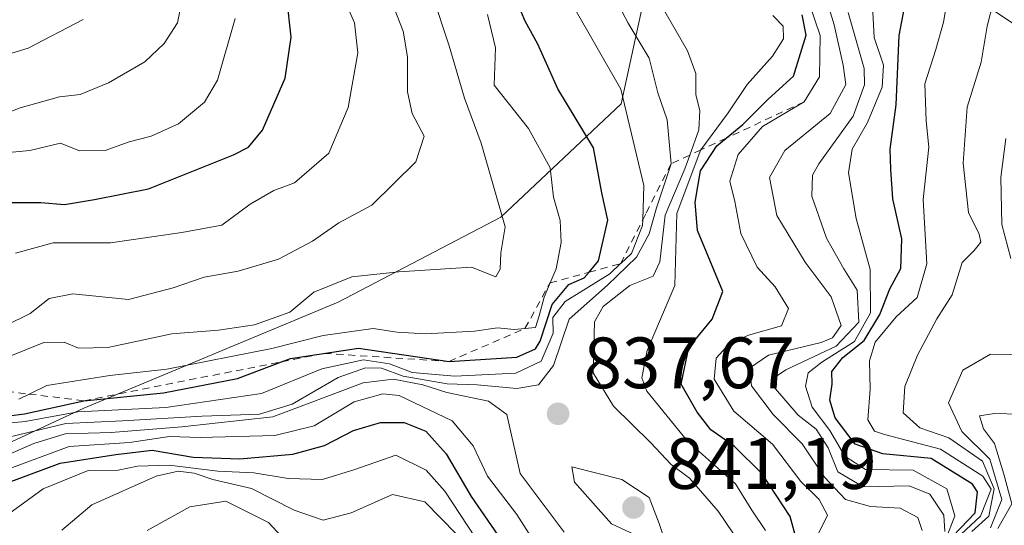
# Model space of a CAD drawing. Units: metres. Extents: x 668510 to 672732, y 4744376 to 4746773.
# Drawn here: x 668700 to 668836, y 4745825 to 4745894 of the extents above; entities that cross this region are included whole.
import ezdxf

# ---------------------------------------------------------------- set-up
doc = ezdxf.new("R2010")
doc.units = ezdxf.units.M
doc.header["$MEASUREMENT"] = 0
doc.linetypes.add('DGN Style 2', pattern=[1.648017, 0.98881, -0.659207])
for name, color, linetype, lineweight in [('Arbolado forestal CxS', 92, 'Continuous', 0), ('Curva de nivel maestra', 30, 'Continuous', 30), ('Curva de nivel normal', 30, 'Continuous', 0), ('Escarpado lineal', 30, 'DGN Style 2', 0), ('Matorral CxS', 135, 'Continuous', 0), ('Punto de cota en terreno', 7, 'Continuous', 0), ('Rótulo de punto de cota en terreno', 7, 'Continuous', 0)]:
    doc.layers.add(name, color=color, linetype=linetype, lineweight=lineweight)
doc.styles.add('Style-Arial', font='txt')

# ---------------------------------------------------------------- blocks, each defined once
blk = doc.blocks.new('*U15')
at = {"layer": 'Arbolado forestal CxS', "color": 92, "linetype": 'Continuous', "lineweight": 0}
blk.add_polyline3d([(668694.4677, 4745924.6671, 907.8467), (668717.8937, 4745935.4035, 895.5314), (668735.4633, 4745948.0923, 886.1842), (668757.9135, 4745955.9005, 870.3728), (668782.3157, 4745961.7565, 848.124), (668806.7177, 4745961.7563, 828.4127), (668830.1437, 4745957.8517, 811.7986), (668857.4739, 4745944.1863, 784.7088), (668855.5215, 4745924.6649, 781.1736), (668855.5211, 4745899.2871, 772.9723), (668837.9515, 4745893.4307, 788.0913), (668811.5975, 4745911.0005, 813.0769), (668788.1715, 4745905.1443, 831.5575), (668783.2907, 4745882.6947, 844.8146), (668766.6971, 4745867.0777, 859.8919), (668744.2471, 4745855.3653, 859.1635), (668709.1079, 4745840.7247, 849.5697), (668681.7773, 4745828.0361, 836.0782)], dxfattribs=at)
blk = doc.blocks.new('5PATER')
at = {"layer": 'Punto de cota en terreno', "linetype": 'Continuous', "lineweight": 0}
h = blk.add_hatch(color=51, dxfattribs=at)
edge = h.paths.add_edge_path()
edge.add_ellipse((0, 0), major_axis=(-0.11, -0.111), ratio=0.999422, start_angle=0, end_angle=360)

msp = doc.modelspace()

# ---------------------------------------------------------------- linework, layer by layer
at = {"layer": 'Arbolado forestal CxS', "color": 92, "linetype": 'Continuous', "lineweight": 0}
msp.add_polyline3d([(668694.4677, 4745924.6671, 907.8467), (668717.8937, 4745935.4035, 895.5314), (668735.4633, 4745948.0923, 886.1842), (668757.9135, 4745955.9005, 870.3728), (668782.3157, 4745961.7565, 848.124), (668806.7177, 4745961.7563, 828.4127), (668830.1437, 4745957.8517, 811.7986), (668857.4739, 4745944.1863, 784.7088), (668855.5215, 4745924.6649, 781.1736), (668855.5211, 4745899.2871, 772.9723), (668837.9515, 4745893.4307, 788.0913), (668811.5975, 4745911.0005, 813.0769), (668788.1715, 4745905.1443, 831.5575), (668783.2907, 4745882.6947, 844.8146), (668766.6971, 4745867.0777, 859.8919), (668744.2471, 4745855.3653, 859.1635), (668709.1079, 4745840.7247, 849.5697), (668681.7773, 4745828.0361, 836.0782)], dxfattribs=at)
at = {"layer": 'Curva de nivel maestra', "color": 30, "linetype": 'Continuous', "lineweight": 30, "flags": 128}
for points, elevation in [([(668827.08, 4745820.9201), (668832.17, 4745826.2501), (668832.49, 4745829.1501), (668831.82, 4745830.2101), (668826.08, 4745833.7701), (668819.4, 4745834.4001), (668815.6, 4745835.7601), (668812.82, 4745839.3801), (668812.1, 4745841.8101), (668812.43, 4745844.0201), (668812.36, 4745845.7801), (668813.91, 4745847.7001), (668816.83, 4745850.0301), (668819.01, 4745853.6501), (668820.38, 4745857.1801), (668821.92, 4745859.9901), (668822.02, 4745864.0701), (668820.78, 4745869.5801), (668820.51, 4745873.6901), (668820.42, 4745876.4401), (668821.25, 4745882.5601), (668821.69, 4745892.1301), (668824.67, 4745907.8801)], 800), ([(668696.55, 4745839.3801), (668700.95, 4745839.9401), (668709.13, 4745841.7401), (668720.11, 4745842.8401), (668730.36, 4745844.8301), (668736.4015, 4745847.1123), (668737.64, 4745847.5801), (668747.03, 4745848.9901), (668759.54, 4745847.1601), (668768.88, 4745847.7601), (668771.46, 4745848.9201), (668772.1, 4745849.9801), (668773.78, 4745855.0101), (668776.1, 4745857.8001), (668778.21, 4745858.6901), (668778.862, 4745859.4639), (668780.19, 4745861.0401), (668781.46, 4745866.6701), (668780.61, 4745870.4301), (668779.48, 4745876.6301), (668774.58, 4745884.8001), (668771.82, 4745890.9501), (668770.05, 4745894.1401), (668768.53, 4745897.7401)], 850), ([(668698.14, 4745869.0801), (668703.21, 4745869.0801), (668706.47, 4745868.8201), (668710.59, 4745869.4901), (668718.04, 4745870.9901), (668729.77, 4745875.6701), (668731.87, 4745876.7401), (668733.81, 4745879.0701), (668736.92, 4745886.2501), (668737.77, 4745891.9201), (668737.14, 4745897.3701)], 875), ([(668808.04, 4745820.5201), (668806.65, 4745825.7801), (668802.77, 4745831.6701), (668798.9, 4745835.4501), (668795.68, 4745837.7401), (668793.81, 4745840.1801), (668791.59, 4745844.0401), (668792.64, 4745849.0901), (668795.85, 4745852.9901), (668797.34, 4745856.8301), (668793.83, 4745865.2301), (668793.52, 4745869.1401), (668794.26, 4745873.4501), (668796.51, 4745876.9201), (668797.7967, 4745877.9696), (668800.09, 4745879.8401), (668803.58, 4745883.3401), (668807.08, 4745886.5501), (668808.82, 4745892.1901), (668808.27, 4745894.9701)], 825), ([(668697.17, 4745829.9101), (668705.88, 4745833.1401), (668713.55, 4745834.3001), (668718.55, 4745834.9301), (668724.22, 4745833.9601), (668730.66, 4745833.7101), (668737.97, 4745834.3701), (668742.35, 4745835.5701), (668746.34, 4745837.6401), (668750.1, 4745838.7401), (668753.35, 4745838.7201), (668756.35, 4745837.5201), (668759.14, 4745834.4101), (668762.61, 4745828.5301), (668769.04, 4745819.2101)], 825)]:
    msp.add_lwpolyline(points, dxfattribs=dict(at, elevation=elevation))
at = {"layer": 'Curva de nivel normal', "color": 30, "linetype": 'Continuous', "lineweight": 0, "flags": 128}
for points, elevation in [([(668808.75, 4745906.68), (668812.69, 4745893.61), (668813.94, 4745888.03), (668814.31, 4745885.37), (668812.16, 4745881.37), (668805.87, 4745876.25), (668803.79, 4745872.55), (668804.79, 4745867.28), (668808.7, 4745860.86), (668812.27, 4745856.1), (668813.65, 4745852.14), (668812.49, 4745850.42), (668810.89, 4745849.77), (668803.65, 4745848.03), (668801.03, 4745846.25), (668801.29, 4745843.8), (668804.27, 4745839.85), (668808.28, 4745835.8), (668811.35, 4745831.18), (668814.25, 4745828.09), (668817.73, 4745827.14), (668821.82, 4745826.9), (668824.27, 4745825.62), (668824.83, 4745823.85)], 815), ([(668785.38, 4745902.36), (668792.48, 4745890.01), (668793.62, 4745886.91), (668793.59, 4745883.97), (668794.14, 4745881.77), (668794, 4745879.13), (668792.7697, 4745875.627), (668792.1, 4745873.72), (668789.39, 4745867.37), (668788.62, 4745860.9), (668787.7, 4745858.91), (668784.51, 4745857.64), (668780.83, 4745854.76), (668779.64, 4745852.65), (668779.45, 4745845.61), (668782.26, 4745840.99), (668787.35, 4745836), (668790.2, 4745832.96), (668792.74, 4745831.06), (668796.69, 4745826.52), (668799.79, 4745821.96)], 835), ([(668831.71, 4745823.7), (668834.04, 4745825.83), (668834.8, 4745829.58), (668833.18, 4745833.42), (668828.51, 4745836.64), (668824.52, 4745838.02), (668822.21, 4745840.06), (668822.44, 4745843.7), (668824.21, 4745848.03), (668826.87, 4745853.03), (668828.99, 4745856.37), (668830.36, 4745860.81), (668832.03, 4745862.48), (668832.96, 4745863.62), (668832.73, 4745864.73), (668831.23, 4745867.71), (668830.52, 4745874.5), (668831.04, 4745882.26), (668832.99, 4745888.45), (668833.82, 4745893.43), (668835.67, 4745900.67)], 790), ([(668696.6, 4745836.22), (668706.66, 4745838.62), (668714.48, 4745838.96), (668725.47, 4745839.63), (668733.39, 4745839.88), (668737.91, 4745841.27), (668744.23, 4745844.96), (668748.01, 4745846.3), (668750.21, 4745846.22), (668753.21, 4745845.13), (668759.29, 4745844.07), (668763.44, 4745843.94), (668768.91, 4745843.45), (668771.91, 4745843.92), (668773.98, 4745846.59), (668776.11, 4745853.01), (668781.4, 4745857.7), (668785.44, 4745861.56), (668787.15, 4745864.79), (668788.18, 4745868.34), (668790.18, 4745874.4201), (668789.66, 4745880.5), (668788.35, 4745884.21), (668787.18, 4745889.02), (668784.27, 4745893.83), (668781.39, 4745899.34)], 840), ([(668828.68, 4745899.16), (668827.78, 4745893.98), (668826.75, 4745890.2), (668825.24, 4745885.49), (668825.4, 4745880.36), (668825.76, 4745876.72), (668825, 4745869.49), (668825.49, 4745860.62), (668824.14, 4745856), (668821.25, 4745853.32), (668818.38, 4745849.83), (668817.56, 4745847.27), (668817.69, 4745843.32), (668817.37, 4745839.09), (668818.25, 4745837.56), (668819.64, 4745837.06), (668827.4, 4745835.08), (668833.23, 4745831.32), (668834.36, 4745829.53), (668832.92, 4745825.82), (668827.55, 4745820.86)], 795), ([(668722.94, 4745898.37), (668722.04, 4745893.91), (668720.21, 4745891.03), (668717.55, 4745888.52), (668712.55, 4745885.6), (668708.61, 4745884), (668705.78, 4745883.69), (668700.35, 4745882.16), (668695.17, 4745880.14)], 885), ([(668698.81, 4745847.86), (668703.6, 4745849.77), (668706.41, 4745849.82), (668708.4, 4745849.01), (668712.43, 4745849.08), (668721.3, 4745850.99), (668727.72, 4745851.5), (668732.71, 4745852.2), (668737.58, 4745853.94), (668740.87, 4745856.7), (668746.11, 4745858.86), (668752.6, 4745859.53), (668762.66, 4745860.15), (668765.99, 4745858.85), (668766.6, 4745859.91), (668766.68, 4745862.14), (668767.3, 4745865.73), (668763.99, 4745877.26), (668761.67, 4745883.51), (668759.55, 4745890.7), (668757.23, 4745897.83)], 860), ([(668744.68, 4745898.03), (668746.49, 4745893.88), (668746.93, 4745889.75), (668745.61, 4745882.21), (668742.94, 4745875.92), (668738.21, 4745871.8), (668735.34, 4745870.74), (668732.11, 4745868.86), (668728.16, 4745865.97), (668722.67, 4745864.97), (668712.83, 4745863.55), (668704.89, 4745863.52), (668699.7, 4745862.12)], 870), ([(668828.13, 4745822.64), (668829.34, 4745825.84), (668828.27, 4745829.58), (668823.62, 4745832.17), (668817.05, 4745832.26), (668814.18, 4745834.11), (668812.12, 4745837.64), (668809.68, 4745840.85), (668808.73, 4745843.76), (668809.11, 4745845.59), (668811, 4745847.08), (668815.5, 4745849.9), (668817.7, 4745853.88), (668817.68, 4745859.83), (668815.75, 4745866.9), (668814.7, 4745873.19), (668815.17, 4745876.47), (668817.31, 4745880.13), (668819.32, 4745885.03), (668819.49, 4745888.03), (668818.23, 4745891.85), (668817.85, 4745898.97)], 805), ([(668692.92, 4745838.08), (668701.04, 4745838.86), (668708.28, 4745840.23), (668720.47, 4745840.8), (668733.64, 4745842.76), (668741.98, 4745846.13), (668747.75, 4745847.4), (668751.33, 4745846.82), (668754.47, 4745845.62), (668760.32, 4745845.11), (668768.75, 4745845.55), (668772.24, 4745847.22), (668773.91, 4745851.08), (668773.89, 4745853.22), (668775.57, 4745855.45), (668781.74, 4745859.24), (668783.2231, 4745860.6582), (668783.2346, 4745860.6692), (668784.71, 4745862.08), (668786.26, 4745865.91), (668786.2833, 4745866.714), (668786.42, 4745871.42), (668783.25, 4745884.74), (668776.53, 4745896.45)], 845), ([(668809.31, 4745896.47), (668810.77, 4745892.15), (668810.7, 4745886.42), (668808.57, 4745882.9901), (668802.82, 4745879.6), (668799.45, 4745875.7), (668798.28, 4745872.03), (668798.97, 4745869.23), (668799.81, 4745864.81), (668802.07, 4745860.16), (668804.57, 4745857.45), (668806.39, 4745854.48), (668805.43, 4745852.09), (668800.9, 4745850.77), (668798.2, 4745849.61), (668796.42, 4745847.62), (668796.16, 4745844.72), (668798.86, 4745840.29), (668804.18, 4745835.75), (668808.1, 4745830.6), (668810.62, 4745828.12), (668811.8, 4745825.97), (668810.56, 4745823.42)], 820), ([(668751.96, 4745895.9), (668753.19, 4745892.72), (668753.79, 4745889.2), (668753.81, 4745884.35), (668754.47, 4745881.38), (668756.12, 4745878.27), (668754.94, 4745874.71), (668748.88, 4745868.71), (668744.33, 4745866.29), (668740.68, 4745863.76), (668736, 4745861.27), (668730.43, 4745859.63), (668725.75, 4745858.8), (668721.44, 4745857.3), (668715.3, 4745855.72), (668707.6, 4745856.5), (668704.33, 4745855.87), (668701.7, 4745853.76), (668698.28, 4745852.06)], 865), ([(668700.14, 4745841.96), (668701.5657, 4745842.6509), (668704.04, 4745843.85), (668712.74, 4745845.22), (668720.6, 4745846.08), (668735.1, 4745848.93), (668742.18, 4745850.75), (668749.05, 4745851.72), (668752.4, 4745851.18), (668756.31, 4745850.96), (668763.07, 4745851.34), (668766.21, 4745851.78), (668768.54, 4745851.55), (668770.0129, 4745851.7053), (668771.48, 4745851.86), (668771.99, 4745853.44), (668772.66, 4745856.04), (668773.4833, 4745857.991), (668774.31, 4745859.95), (668775.02, 4745863.58), (668774.87, 4745866.63), (668773.98, 4745869.82), (668773.49, 4745873.89), (668770.5, 4745879.29), (668765.78, 4745885.27), (668765.97, 4745890.44), (668764.84, 4745895.02)], 855), ([(668814.64, 4745895.31), (668816.84, 4745887.6), (668816.9, 4745885.31), (668815.34, 4745880.99), (668810.58, 4745874.45), (668809.73, 4745872.87), (668809.62, 4745869.98), (668811.66, 4745864.16), (668814.02, 4745859.93), (668815.86, 4745857.02), (668816.12, 4745852.57), (668812.99, 4745849.28), (668806.02, 4745846), (668804.75, 4745845.12), (668804.35, 4745843.7), (668807.75, 4745839.75), (668810.2, 4745837.82), (668811.86, 4745835.24), (668813.23, 4745831.93), (668816.72, 4745829.88), (668823.07, 4745830), (668825.92, 4745828.86), (668827.84, 4745825.97), (668828, 4745823.71)], 810), ([(668694.84, 4745875.64), (668701.68, 4745876.27), (668705.92, 4745877.27), (668708.55, 4745876.21), (668712.09, 4745876.25), (668715.38, 4745877.47), (668718.43, 4745878.24), (668722.22, 4745879.97), (668725.8, 4745882.94), (668727.6, 4745885.98), (668730.02, 4745894.5)], 880), ([(668709.05, 4745894.34), (668701.44, 4745890.39), (668695.09, 4745888.48)], 890), ([(668803.22, 4745823.85), (668801.36, 4745826.65), (668799.06, 4745830.26), (668792.48, 4745836.17), (668786.86, 4745843.06), (668786.16, 4745844.88), (668786.89, 4745848.68), (668790.7, 4745857.63), (668790.97, 4745867.56), (668794.2, 4745876.19), (668794.3146, 4745876.3469), (668798.07, 4745881.49), (668800.69, 4745885.37), (668804.2, 4745889.28), (668805.72, 4745891.66), (668805.66, 4745893.43), (668804.22, 4745894.92)], 830), ([(668837.09, 4745861.35), (668835.84, 4745866.07), (668835.71, 4745872.55), (668836.39, 4745877.91)], 785), ([(668834.27, 4745824.19), (668835.85, 4745828.13), (668834.21, 4745833.67), (668830.32, 4745837.48), (668828.49, 4745841.46), (668830.46, 4745845.97), (668834.29, 4745848.16), (668838.16, 4745848.13)], 785), ([(668775.45, 4745823.62), (668769.34, 4745831.71), (668767.5, 4745839.83), (668764.97, 4745841.67), (668759.24, 4745842.86), (668755.91, 4745843.93), (668751.88, 4745844.7), (668747.7, 4745844.19), (668735.22, 4745839.5), (668722.64, 4745838.16), (668712.89, 4745837.34), (668706.55, 4745837.19), (668702.22, 4745835.85), (668697.89, 4745833.96)], 835), ([(668698.91, 4745832.4), (668707.09, 4745835.43), (668715.44, 4745835.99), (668720.97, 4745836.81), (668725.17, 4745836.66), (668735.49, 4745836.95), (668740.94, 4745838.3), (668746.44, 4745841.57), (668750.38, 4745842.7), (668752.64, 4745842.47), (668759.96, 4745838.99), (668762.87, 4745835.52), (668764.84, 4745831.32), (668768.88, 4745826.03), (668771.9, 4745821.34)], 830), ([(668838.28, 4745839.91), (668834.84, 4745840), (668832.78, 4745839.64), (668833.33, 4745837.88), (668834.82, 4745835.82), (668836.1, 4745831.6), (668837.22, 4745827.52), (668835.31, 4745824.12)], 780), ([(668767.42, 4745816.39), (668758.95, 4745829.28), (668756.4, 4745832.17), (668752.2, 4745834.24), (668746.54, 4745832.25), (668742.06, 4745830.86), (668737.34, 4745830.99), (668732.61, 4745831.77), (668727.62, 4745832.02), (668720.89, 4745832.85), (668716.55, 4745832.72), (668713.89, 4745832.16), (668709.74, 4745832.1), (668703.5, 4745829.59), (668696.22, 4745824.28)], 820), ([(668776.5, 4745832.61), (668776.88, 4745830.5), (668781.96, 4745824.76), (668786.52, 4745822.66), (668789.4, 4745820.82), (668790.27, 4745819.59), (668788.55, 4745824.8), (668787.16, 4745828.39), (668783.38, 4745830.88), (668776.5, 4745832.61)], 840), ([(668760.55, 4745823.35), (668756.21, 4745827.8), (668751.75, 4745828.79), (668746.03, 4745826.25), (668742.16, 4745825.28), (668738.18, 4745826.63), (668732.29, 4745829.63), (668726.92, 4745830.89), (668724.35, 4745831.75), (668722.14, 4745832.01), (668719.1, 4745831.32), (668710.22, 4745827.38), (668706.11, 4745823.87)], 815), ([(668737.73, 4745821.57), (668734.6, 4745824.93), (668728.72, 4745827.88), (668723.77, 4745827.08), (668717.86, 4745823.84)], 810)]:
    msp.add_lwpolyline(points, dxfattribs=dict(at, elevation=elevation))
at = {"layer": 'Escarpado lineal', "color": 30, "linetype": 'DGN Style 2', "lineweight": 0}
for points in [[(668808.57, 4745882.9901, 821.5588), (668797.7967, 4745877.9696, 828.875), (668794.3146, 4745876.3469, 833.7248), (668792.7697, 4745875.627, 836.2901), (668790.18, 4745874.4201, 839.7414), (668786.7, 4745867.5401, 842.5935)], [(668693.5562, 4745843.6153, 861.0164), (668701.5657, 4745842.6509, 855.8772), (668709.13, 4745841.7401, 851.8155), (668736.4015, 4745847.1123, 854.692), (668742.33, 4745848.2801, 851.9496), (668759.54, 4745847.1601, 850.7027), (668770.01, 4745851.7001, 851.6609), (668770.0129, 4745851.7053, 851.6626), (668773.48, 4745857.9901, 854.0499), (668773.4833, 4745857.991, 854.046), (668778.862, 4745859.4639, 848.1914), (668783.2231, 4745860.6582, 843.748), (668783.23, 4745860.6601, 843.7395), (668783.2346, 4745860.6692, 843.745), (668786.2833, 4745866.714, 842.7129), (668786.7, 4745867.5401, 842.5935)]]:
    msp.add_polyline3d(points, dxfattribs=at)
at = {"layer": 'Matorral CxS', "color": 135, "linetype": 'Continuous', "lineweight": 0}
for points in [[(668681.7773, 4745828.0361, 836.0782), (668709.1079, 4745840.7247, 849.5697), (668744.2471, 4745855.3653, 859.1635), (668766.6971, 4745867.0777, 859.8919), (668783.2907, 4745882.6947, 844.8146), (668788.1715, 4745905.1443, 831.5575), (668811.5975, 4745911.0005, 813.0769), (668837.9515, 4745893.4307, 788.0913), (668855.5211, 4745899.2871, 772.9723), (668855.5215, 4745924.6649, 781.1736), (668857.4739, 4745944.1863, 784.7088), (668830.1437, 4745957.8517, 811.7986), (668806.7177, 4745961.7563, 828.4127), (668782.3157, 4745961.7565, 848.124), (668757.9135, 4745955.9005, 870.3728), (668735.4633, 4745948.0923, 886.1842), (668717.8937, 4745935.4035, 895.5314), (668694.4677, 4745924.6671, 907.8467)], [(668694.4677, 4745924.6671, 907.8467), (668717.8937, 4745935.4035, 895.5314), (668735.4633, 4745948.0923, 886.1842), (668757.9135, 4745955.9005, 870.3728), (668782.3157, 4745961.7565, 848.124), (668806.7177, 4745961.7563, 828.4127), (668830.1437, 4745957.8517, 811.7986), (668857.4739, 4745944.1863, 784.7088), (668855.5215, 4745924.6649, 781.1736), (668855.5211, 4745899.2871, 772.9723), (668837.9515, 4745893.4307, 788.0913), (668811.5975, 4745911.0005, 813.0769), (668788.1715, 4745905.1443, 831.5575), (668783.2907, 4745882.6947, 844.8146), (668766.6971, 4745867.0777, 859.8919), (668744.2471, 4745855.3653, 859.1635), (668709.1079, 4745840.7247, 849.5697), (668681.7773, 4745828.0361, 836.0782)]]:
    msp.add_polyline3d(points, dxfattribs=at)

# ---------------------------------------------------------------- block references
at = {"layer": 'Arbolado forestal CxS', "color": 92, "linetype": 'Continuous', "lineweight": 0}
msp.add_blockref('*U15', (0, 0), dxfattribs=at)
at = {"layer": 'Punto de cota en terreno', "color": 7, "linetype": 'Continuous', "lineweight": 0, "xscale": 10, "yscale": 10, "zscale": 10}
for p in [(668774.59, 4745839.94, 837.67), (668785, 4745827, 841.19)]:
    msp.add_blockref('5PATER', p, dxfattribs=at)

# ---------------------------------------------------------------- texts
at = {"layer": 'Rótulo de punto de cota en terreno', "color": 7, "linetype": 'Continuous', "lineweight": 0, "style": 'Style-Arial'}
for s, p in [('837,67', (668778.1178, 4745843.4678)), ('841,19', (668789.4097, 4745829.5771))]:
    msp.add_text(s, height=7, dxfattribs=at).set_placement(p)

doc.saveas('drawing.dxf')
